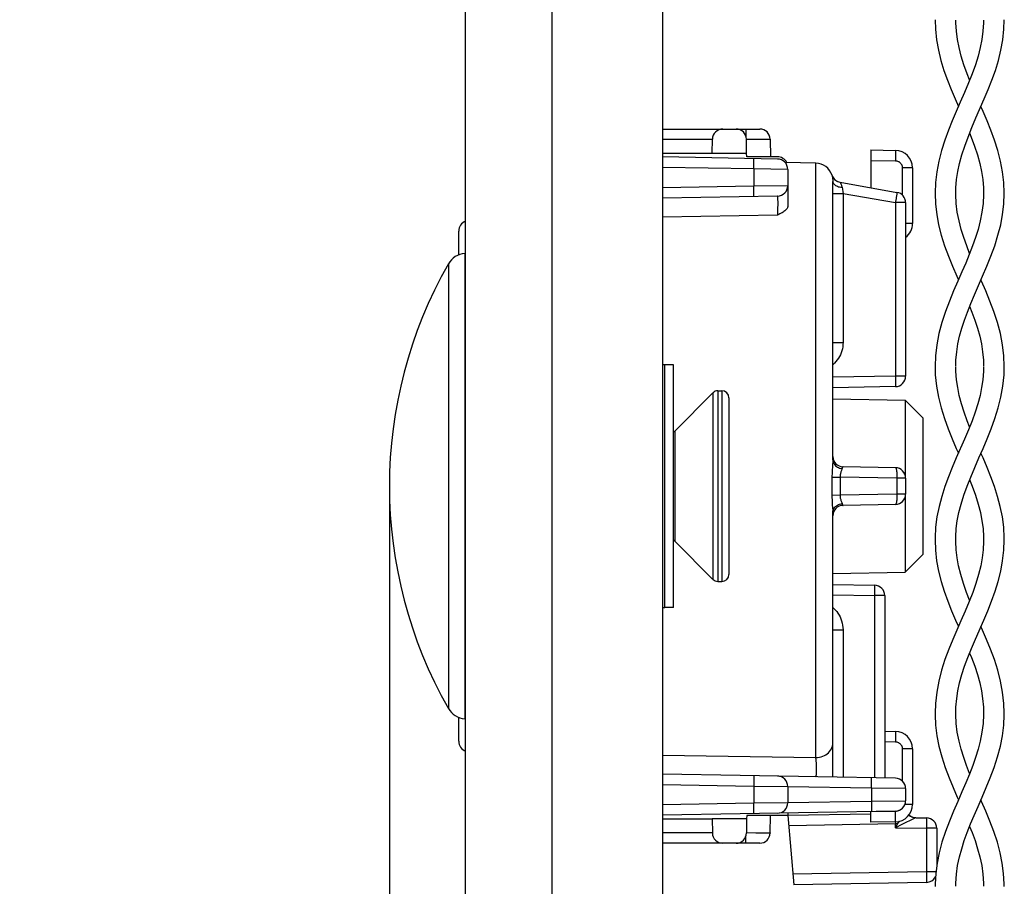
# Model space of a CAD drawing. Units: millimetres. Extents: x -155 to 83, y -214 to 108.
# Drawn here: x -155 to -126, y -161 to -136 of the extents above; entities that cross this region are included whole.
import ezdxf

# ---------------------------------------------------------------- set-up
doc = ezdxf.new("R2010")
doc.units = ezdxf.units.MM
doc.header["$LTSCALE"] = 16.335
doc.layers.get('0').update_dxf_attribs({"linetype": 'CONTINUOUS'})
for name, color, linetype in [('ASSI', 7, 'CONTINUOUS'), ('DRAFT', 7, 'CONTINUOUS'), ('PROTUSIONI', 7, 'CONTINUOUS'), ('RACCORDO', 7, 'CONTINUOUS'), ('SMUSSO', 7, 'CONTINUOUS')]:
    doc.layers.add(name, color=color, linetype=linetype)
doc.styles.get("Standard").update_dxf_attribs({"font": 'txt', "width": 0.8})
doc.dimstyles.new('DIMSTYLE_1', dxfattribs={"dimtxt": 3, "dimasz": 3, "dimexe": 1.5, "dimexo": 0.5, "dimgap": 0.75, "dimtad": 1, "dimtxsty": 'STANDARD', "dimblk": '_FILLED', "dimblk1": '_FILLED', "dimblk2": '_FILLED', "dimcen": 0.09, "dimazin": 2, "dimtfac": 1, "dimtofl": 0, "dimtmove": 0, "dimatfit": 3, "dimldrblk": '_FILLED', "dimfxl": 1, "dimtolj": 1, "dimarcsym": 0})

# ---------------------------------------------------------------- blocks, each defined once
blk = doc.blocks.new('_FILLED')
at = {"color": 0, "linetype": 'BYBLOCK'}
blk.add_solid([(0, 0), (-1, 0.3167), (-1, -0.3167)], dxfattribs=at)
blk = doc.blocks.new('*D4')
at = {"color": 7, "linetype": 'CONTINUOUS'}
for p, q in [((-143.94, -149.75), (-143.94, -213.75)), ((-137.74, -204.75), (-137.74, -213.75)), ((-143.94, -212.25), (-154.612, -212.25)), ((-154.612, -212.25), (-140.84, -212.25)), ((-133.74, -212.25), (-140.84, -212.25)), ((-137.74, -212.25), (-133.74, -212.25))]:
    blk.add_line(p, q, dxfattribs=at)
at = {"color": 7, "linetype": 'CONTINUOUS', "xscale": 3, "yscale": 3, "zscale": 3}
blk.add_blockref('_FILLED', (-143.94, -212.25), dxfattribs=at)
at = {"color": 7, "linetype": 'CONTINUOUS', "xscale": 3, "yscale": 3, "zscale": 3, "rotation": 180}
blk.add_blockref('_FILLED', (-137.74, -212.25), dxfattribs=at)

msp = doc.modelspace()

# ---------------------------------------------------------------- linework, layer by layer
at = {"color": 7, "linetype": 'CONTINUOUS'}
for p, q in [((-136.06, 93.7), (-136.06, -201.8)), ((-135.74, -145.75), (-135.99, -145.75)), ((-135.74, -152.75), (-135.74, -145.75)), ((-135.702, -147.662), (-134.599, -146.559)), ((-134.457, -146.5), (-134.34, -146.5)), ((-135.702, -150.838), (-134.599, -151.941)), ((-134.457, -152), (-134.34, -152)), ((-135.74, -152.75), (-135.99, -152.75))]:
    msp.add_line(p, q, dxfattribs=at)
at = {"color": 250, "linetype": 'CONTINUOUS'}
msp.add_line((-135.702, -147.662), (-135.702, -150.838), dxfattribs=at)
at = {"color": 7, "linetype": 'CONTINUOUS'}
for centre, start, end in [((-135.914, -147.45), 305.5774, 315), ((-135.914, -151.05), 45, 54.4226)]:
    msp.add_arc(centre, 0.3, start, end, dxfattribs=at)
at = {"layer": 'ASSI', "color": 7, "linetype": 'CONTINUOUS'}
for p, q in [((-141.74, -204.25), (-141.74, 95.25)), ((-139.24, -204.25), (-139.24, 95.25)), ((-141.764, -142.539), (-141.74, -142.537)), ((-141.764, -155.961), (-141.74, -155.963))]:
    msp.add_line(p, q, dxfattribs=at)
at = {"layer": 'ASSI', "color": 250, "linetype": 'CONTINUOUS'}
for p, q in [((-141.764, -142.539), (-141.764, -155.961)), ((-142.237, -142.84), (-142.237, -155.66))]:
    msp.add_line(p, q, dxfattribs=at)
at = {"layer": 'ASSI', "color": 7, "linetype": 'CONTINUOUS'}
for centre, radius, start, end in [((-141.716, -143.137), 0.6, 94.5, 150.2503), ((-131.022, -149.25), 12.918, 150.2503, 209.7497), ((-141.716, -155.363), 0.6, 209.7497, 265.5)]:
    msp.add_arc(centre, radius, start, end, dxfattribs=at)
at = {"layer": 'DRAFT', "color": 7, "linetype": 'CONTINUOUS'}
for p, q in [((-136.06, -139.65), (-134.626, -139.65)), ((-134.626, -139.65), (-133.628, -139.649)), ((-133.626, -139.75), (-133.628, -139.649)), ((-131.631, -139.934), (-132.513, -139.919)), ((-131.14, -146.733), (-129.049, -146.77)), ((-131.14, -151.767), (-129.049, -151.73)), ((-136.06, -158.85), (-134.626, -158.85)), ((-133.628, -158.851), (-134.626, -158.85)), ((-133.626, -158.75), (-133.628, -158.851)), ((-132.44, -158.75), (-133.626, -158.75))]:
    msp.add_line(p, q, dxfattribs=at)
at = {"layer": 'PROTUSIONI', "color": 7, "linetype": 'CONTINUOUS'}
for p, q in [((-127.589, -135.889), (-127.59, -135.807)), ((-126.79, -135.807), (-126.791, -135.889)), ((-127.59, -140.84), (-127.59, -140.804)), ((-126.79, -140.804), (-126.79, -140.84)), ((-127.59, -150.793), (-127.589, -150.711)), ((-127.59, -150.847), (-127.59, -150.804)), ((-126.791, -150.711), (-126.79, -150.793)), ((-126.79, -150.804), (-126.79, -150.847)), ((-127.59, -155.839), (-127.59, -155.803)), ((-126.79, -155.803), (-126.79, -155.839))]:
    msp.add_line(p, q, dxfattribs=at)
for points in [[(-128.19, -135.799), (-128.18, -136.068), (-128.147, -136.375), (-128.092, -136.677), (-128.02, -136.97), (-127.933, -137.258), (-127.833, -137.54), (-127.725, -137.813), (-127.612, -138.08), (-127.516, -138.3)], [(-126.768, -138.08), (-126.655, -137.813), (-126.547, -137.54), (-126.447, -137.258), (-126.36, -136.97), (-126.288, -136.677), (-126.233, -136.375), (-126.2, -136.068), (-126.19, -135.799)], [(-126.791, -135.889), (-126.806, -136.132), (-126.836, -136.364), (-126.883, -136.6), (-126.946, -136.845), (-127.025, -137.096), (-127.118, -137.354), (-127.224, -137.622), (-127.34, -137.897), (-127.46, -138.171), (-127.578, -138.441), (-127.693, -138.71), (-127.805, -138.987), (-127.91, -139.276), (-128.004, -139.573), (-128.081, -139.874), (-128.141, -140.184), (-128.177, -140.496), (-128.19, -140.8)], [(-127.19, -137.536), (-127.262, -137.354), (-127.355, -137.096), (-127.434, -136.845), (-127.497, -136.6), (-127.544, -136.364), (-127.574, -136.132), (-127.589, -135.889)], [(-127.59, -140.79), (-127.586, -140.646), (-127.567, -140.404), (-127.533, -140.175), (-127.483, -139.941), (-127.416, -139.694), (-127.333, -139.441), (-127.237, -139.181), (-127.127, -138.909), (-127.008, -138.628), (-126.768, -138.08)], [(-126.191, -140.8), (-126.203, -140.496), (-126.239, -140.184), (-126.299, -139.874), (-126.376, -139.573), (-126.47, -139.276), (-126.575, -138.987), (-126.687, -138.71), (-126.802, -138.441), (-126.864, -138.3)], [(-127.19, -139.064), (-127.143, -139.181), (-127.047, -139.441), (-126.964, -139.694), (-126.897, -139.941), (-126.847, -140.175), (-126.813, -140.404), (-126.794, -140.646), (-126.79, -140.79)], [(-128.19, -140.802), (-128.177, -141.115), (-128.142, -141.411), (-128.085, -141.71), (-128.008, -142.014), (-127.912, -142.32), (-127.803, -142.619), (-127.685, -142.909), (-127.563, -143.193), (-127.516, -143.3)], [(-126.79, -140.84), (-126.803, -141.095), (-126.834, -141.351), (-126.883, -141.602), (-126.946, -141.844), (-127.02, -142.081), (-127.106, -142.322), (-127.202, -142.568), (-127.305, -142.816), (-127.417, -143.074), (-127.535, -143.343), (-127.656, -143.622), (-127.776, -143.912), (-127.89, -144.216), (-127.992, -144.531), (-128.076, -144.849), (-128.139, -145.172), (-128.178, -145.496), (-128.19, -145.8)], [(-127.59, -145.789), (-127.585, -145.617), (-127.564, -145.374), (-127.528, -145.148), (-127.479, -144.922), (-127.416, -144.694), (-127.342, -144.467), (-127.256, -144.231), (-127.159, -143.985), (-127.052, -143.731), (-126.937, -143.467), (-126.817, -143.193), (-126.695, -142.909), (-126.577, -142.619), (-126.468, -142.32), (-126.373, -142.014), (-126.295, -141.71), (-126.238, -141.411), (-126.203, -141.115), (-126.191, -140.802)], [(-127.19, -142.537), (-127.274, -142.322), (-127.36, -142.081), (-127.434, -141.844), (-127.497, -141.602), (-127.546, -141.351), (-127.577, -141.095), (-127.59, -140.84)], [(-126.19, -145.8), (-126.202, -145.496), (-126.241, -145.172), (-126.304, -144.849), (-126.388, -144.531), (-126.49, -144.216), (-126.604, -143.912), (-126.724, -143.622), (-126.845, -143.343), (-126.864, -143.3)], [(-127.19, -144.064), (-127.124, -144.231), (-127.038, -144.467), (-126.964, -144.694), (-126.901, -144.922), (-126.852, -145.148), (-126.816, -145.374), (-126.795, -145.617), (-126.79, -145.789)], [(-128.19, -145.796), (-128.182, -146.043), (-128.149, -146.365), (-128.091, -146.684), (-128.013, -146.995), (-127.918, -147.303), (-127.809, -147.602), (-127.694, -147.887), (-127.576, -148.163), (-127.516, -148.3)], [(-127.589, -150.711), (-127.575, -150.476), (-127.546, -150.248), (-127.5, -150.013), (-127.437, -149.767), (-127.358, -149.514), (-127.265, -149.255), (-127.16, -148.988), (-127.044, -148.714), (-126.924, -148.437), (-126.804, -148.163), (-126.686, -147.887), (-126.571, -147.602), (-126.462, -147.303), (-126.367, -146.995), (-126.289, -146.684), (-126.231, -146.365), (-126.198, -146.043), (-126.19, -145.796)], [(-127.19, -147.536), (-127.258, -147.363), (-127.349, -147.115), (-127.425, -146.874), (-127.489, -146.637), (-127.536, -146.408), (-127.569, -146.181), (-127.587, -145.937), (-127.59, -145.81)], [(-126.79, -145.81), (-126.793, -145.937), (-126.811, -146.181), (-126.844, -146.408), (-126.891, -146.637), (-126.955, -146.874), (-127.031, -147.115), (-127.122, -147.363), (-127.225, -147.625), (-127.34, -147.896)], [(-127.34, -147.896), (-127.577, -148.438), (-127.693, -148.71), (-127.804, -148.985), (-127.907, -149.265), (-127.997, -149.548), (-128.073, -149.838), (-128.133, -150.136), (-128.173, -150.439), (-128.189, -150.738), (-128.19, -150.796)], [(-126.19, -150.796), (-126.191, -150.738), (-126.207, -150.439), (-126.247, -150.136), (-126.307, -149.838), (-126.383, -149.548), (-126.473, -149.265), (-126.576, -148.985), (-126.687, -148.71), (-126.803, -148.438), (-126.864, -148.3)], [(-127.19, -149.064), (-127.115, -149.255), (-127.022, -149.514), (-126.943, -149.767), (-126.88, -150.013), (-126.834, -150.248), (-126.805, -150.476), (-126.791, -150.711)], [(-128.19, -150.8), (-128.178, -151.101), (-128.143, -151.405), (-128.086, -151.705), (-128.013, -151.997), (-127.924, -152.284), (-127.822, -152.567), (-127.712, -152.845), (-127.596, -153.119), (-127.516, -153.3)], [(-126.79, -150.847), (-126.802, -151.085), (-126.829, -151.316), (-126.872, -151.553), (-126.933, -151.8), (-127.011, -152.055), (-127.103, -152.315), (-127.208, -152.583), (-127.323, -152.857), (-127.443, -153.132), (-127.562, -153.403), (-127.679, -153.675), (-127.793, -153.957), (-127.903, -154.254), (-128.001, -154.562), (-128.082, -154.874), (-128.142, -155.194), (-128.179, -155.517), (-128.19, -155.8)], [(-127.19, -152.536), (-127.277, -152.315), (-127.369, -152.055), (-127.447, -151.8), (-127.508, -151.553), (-127.551, -151.316), (-127.578, -151.085), (-127.59, -150.847)], [(-127.023, -153.664), (-126.784, -153.119), (-126.668, -152.845), (-126.558, -152.567), (-126.456, -152.284), (-126.367, -151.997), (-126.294, -151.705), (-126.238, -151.405), (-126.202, -151.101), (-126.19, -150.8)], [(-126.19, -155.8), (-126.201, -155.517), (-126.238, -155.194), (-126.298, -154.874), (-126.379, -154.562), (-126.477, -154.254), (-126.587, -153.957), (-126.701, -153.675), (-126.818, -153.403), (-126.864, -153.3)], [(-127.59, -155.789), (-127.585, -155.622), (-127.564, -155.379), (-127.529, -155.153), (-127.479, -154.924), (-127.414, -154.687), (-127.335, -154.447), (-127.243, -154.198), (-127.138, -153.936), (-127.023, -153.664)], [(-127.19, -154.065), (-127.137, -154.198), (-127.045, -154.447), (-126.966, -154.687), (-126.901, -154.924), (-126.851, -155.153), (-126.816, -155.379), (-126.795, -155.622), (-126.79, -155.789)], [(-128.19, -155.802), (-128.189, -155.848), (-128.173, -156.149), (-128.135, -156.451), (-128.076, -156.753), (-127.995, -157.059), (-127.896, -157.365), (-127.786, -157.662), (-127.669, -157.948), (-127.549, -158.225), (-127.516, -158.3)], [(-126.79, -155.839), (-126.803, -156.095), (-126.834, -156.352), (-126.883, -156.603), (-126.945, -156.842), (-127.018, -157.075), (-127.103, -157.313), (-127.199, -157.559), (-127.303, -157.811), (-127.416, -158.072), (-127.536, -158.344), (-127.658, -158.625), (-127.776, -158.914), (-127.889, -159.213), (-127.989, -159.519), (-128.07, -159.824), (-128.131, -160.124), (-128.171, -160.422), (-128.189, -160.718), (-128.19, -160.795)], [(-127.59, -160.792), (-127.589, -160.7), (-127.572, -160.446), (-127.537, -160.194), (-127.485, -159.947), (-127.42, -159.709), (-127.345, -159.475), (-127.259, -159.238), (-127.163, -158.995), (-127.059, -158.748), (-126.948, -158.492), (-126.831, -158.225), (-126.711, -157.948), (-126.594, -157.662), (-126.484, -157.365), (-126.385, -157.059), (-126.304, -156.753), (-126.245, -156.451), (-126.207, -156.149), (-126.191, -155.848), (-126.19, -155.802)], [(-127.19, -157.537), (-127.277, -157.313), (-127.362, -157.075), (-127.435, -156.842), (-127.497, -156.603), (-127.546, -156.352), (-127.577, -156.095), (-127.59, -155.839)], [(-126.19, -160.795), (-126.191, -160.718), (-126.209, -160.422), (-126.249, -160.124), (-126.31, -159.824), (-126.391, -159.519), (-126.491, -159.213), (-126.604, -158.914), (-126.722, -158.625), (-126.844, -158.344), (-126.864, -158.3)], [(-127.19, -159.064), (-127.121, -159.238), (-127.035, -159.475), (-126.96, -159.709), (-126.895, -159.947), (-126.843, -160.194), (-126.808, -160.446), (-126.791, -160.7), (-126.79, -160.792)]]:
    msp.add_lwpolyline(points, dxfattribs=at)
at = {"layer": 'RACCORDO', "color": 7, "linetype": 'CONTINUOUS'}
for p, q in [((-136.06, -138.95), (-133.249, -138.95)), ((-134.626, -139.65), (-134.617, -139.245)), ((-133.628, -139.649), (-133.633, -139.245)), ((-132.949, -139.245), (-132.94, -139.75)), ((-132.735, -139.815), (-136.06, -139.757)), ((-132.74, -139.75), (-133.626, -139.75)), ((-130.04, -139.554), (-129.331, -139.566)), ((-130.04, -139.554), (-130.04, -140.644)), ((-132.44, -140.115), (-132.44, -141.174)), ((-128.84, -140.066), (-128.84, -141.675)), ((-131.14, -148.496), (-131.14, -140.466)), ((-130.931, -140.487), (-129.288, -140.777)), ((-132.735, -140.885), (-136.06, -140.943)), ((-129.04, -141.072), (-129.04, -146.08)), ((-141.94, -142.581), (-141.94, -141.892)), ((-129.335, -146.38), (-131.14, -146.412)), ((-134.14, -146.7), (-134.14, -151.8)), ((-129.335, -148.72), (-130.845, -148.694)), ((-129.04, -149.02), (-129.04, -149.48)), ((-129.335, -149.78), (-130.845, -149.806)), ((-131.14, -157.643), (-131.14, -150.004)), ((-131.14, -152.088), (-129.935, -152.109)), ((-129.64, -152.409), (-129.64, -157.669)), ((-141.94, -156.608), (-141.94, -155.919)), ((-129.64, -156.319), (-129.331, -156.325)), ((-128.84, -156.825), (-128.84, -158.434)), ((-129.335, -157.674), (-136.06, -157.557)), ((-132.44, -157.915), (-132.44, -158.385)), ((-129.04, -157.974), (-129.04, -158.326)), ((-129.335, -158.626), (-136.06, -158.743)), ((-134.626, -158.85), (-134.617, -159.255)), ((-133.628, -158.851), (-133.633, -159.255)), ((-132.949, -159.255), (-132.94, -158.75)), ((-132.44, -158.68), (-132.44, -158.75)), ((-130.04, -158.708), (-132.44, -158.75)), ((-132.44, -158.75), (-132.265, -160.747)), ((-130.04, -158.946), (-130.04, -158.646)), ((-128.745, -158.814), (-128.435, -158.82)), ((-129.331, -158.934), (-130.04, -158.946)), ((-128.14, -159.12), (-128.14, -160.192)), ((-133.249, -159.55), (-136.06, -159.55)), ((-128.435, -160.68), (-132.265, -160.747))]:
    msp.add_line(p, q, dxfattribs=at)
at = {"layer": 'RACCORDO', "color": 250, "linetype": 'CONTINUOUS'}
for p, q in [((-133.649, -138.95), (-133.649, -139.153)), ((-136.06, -139.245), (-134.617, -139.245)), ((-133.633, -139.245), (-133.325, -139.243)), ((-133.325, -139.243), (-133.114, -139.243)), ((-133.114, -139.243), (-133.032, -139.243)), ((-129.33, -139.789), (-129.331, -139.866)), ((-129.329, -139.716), (-129.33, -139.789)), ((-129.329, -139.654), (-129.329, -139.716)), ((-133.423, -140.103), (-136.06, -140.057)), ((-133.423, -140.103), (-133.422, -140.04)), ((-132.44, -140.115), (-133.423, -140.103)), ((-133.423, -140.103), (-133.423, -140.597)), ((-133.422, -140.04), (-133.421, -139.953)), ((-133.421, -139.953), (-133.42, -139.902)), ((-133.42, -139.902), (-133.42, -139.86)), ((-131.631, -157.082), (-131.631, -139.934)), ((-130.04, -139.854), (-129.331, -139.866)), ((-128.84, -140.066), (-129.135, -140.066)), ((-129.135, -140.066), (-129.135, -140.854)), ((-131.163, -140.282), (-131.164, -140.284)), ((-133.423, -140.597), (-136.06, -140.643)), ((-132.44, -140.585), (-133.423, -140.597)), ((-133.421, -140.69), (-133.423, -140.597)), ((-131.141, -140.437), (-131.14, -140.466)), ((-133.421, -140.747), (-133.421, -140.69)), ((-131.14, -140.806), (-130.845, -140.806)), ((-130.853, -140.761), (-130.845, -140.806)), ((-130.845, -140.806), (-129.335, -141.072)), ((-130.845, -140.806), (-130.845, -145.108)), ((-129.295, -140.833), (-129.301, -140.875)), ((-129.04, -141.072), (-129.335, -141.072)), ((-129.335, -141.072), (-129.335, -146.08)), ((-132.735, -141.436), (-136.06, -141.491)), ((-128.84, -141.675), (-129.04, -141.675)), ((-131.14, -145.108), (-130.845, -145.108)), ((-135.99, -152.75), (-135.99, -145.75)), ((-129.335, -146.08), (-131.14, -146.112)), ((-129.04, -146.08), (-129.335, -146.08)), ((-129.335, -146.08), (-129.333, -146.173)), ((-129.333, -146.173), (-129.333, -146.23)), ((-129.333, -146.23), (-129.333, -146.281)), ((-134.599, -146.559), (-134.599, -151.941)), ((-134.457, -146.5), (-134.457, -152)), ((-134.34, -146.5), (-134.34, -152)), ((-131.145, -148.603), (-131.154, -148.722)), ((-130.873, -148.744), (-130.879, -148.76)), ((-131.164, -148.994), (-131.089, -148.993)), ((-131.089, -148.993), (-130.931, -148.991)), ((-129.288, -149.02), (-130.931, -148.991)), ((-130.931, -148.991), (-130.93, -149.167)), ((-130.93, -149.167), (-130.93, -149.34)), ((-129.04, -149.02), (-129.288, -149.02)), ((-129.288, -149.02), (-129.288, -149.48)), ((-130.93, -149.34), (-130.931, -149.509)), ((-129.288, -149.48), (-130.931, -149.509)), ((-129.04, -149.48), (-129.288, -149.48)), ((-131.164, -149.506), (-130.931, -149.509)), ((-129.933, -152.259), (-129.934, -152.347)), ((-129.933, -152.167), (-129.933, -152.209)), ((-129.933, -152.209), (-129.933, -152.259)), ((-131.14, -152.388), (-129.935, -152.409)), ((-129.934, -152.347), (-129.935, -152.409)), ((-129.64, -152.409), (-129.935, -152.409)), ((-129.935, -152.409), (-129.935, -157.664)), ((-131.14, -153.392), (-130.845, -153.392)), ((-130.845, -153.392), (-130.845, -157.648)), ((-129.33, -156.547), (-129.331, -156.625)), ((-129.329, -156.475), (-129.33, -156.547)), ((-129.329, -156.413), (-129.329, -156.475)), ((-129.64, -156.619), (-129.331, -156.625)), ((-128.84, -156.825), (-129.135, -156.825)), ((-129.135, -156.825), (-129.135, -157.755)), ((-136.06, -157.009), (-131.631, -157.082)), ((-133.42, -157.702), (-133.421, -157.753)), ((-133.42, -157.66), (-133.42, -157.702)), ((-130.02, -157.761), (-130.02, -157.719)), ((-136.06, -157.857), (-133.423, -157.903)), ((-133.422, -157.84), (-133.423, -157.903)), ((-133.423, -157.903), (-132.44, -157.915)), ((-133.423, -157.903), (-133.423, -158.397)), ((-133.421, -157.753), (-133.422, -157.84)), ((-130.023, -157.962), (-132.44, -157.92)), ((-130.023, -157.962), (-130.022, -157.9)), ((-129.04, -157.974), (-130.023, -157.962)), ((-130.023, -157.962), (-130.023, -158.338)), ((-130.022, -157.9), (-130.021, -157.812)), ((-130.021, -157.812), (-130.02, -157.761)), ((-133.423, -158.397), (-136.06, -158.443)), ((-132.44, -158.385), (-133.423, -158.397)), ((-133.421, -158.49), (-133.423, -158.397)), ((-133.421, -158.547), (-133.421, -158.49)), ((-132.44, -158.38), (-130.023, -158.338)), ((-130.023, -158.338), (-129.04, -158.326)), ((-130.023, -158.338), (-130.021, -158.431)), ((-130.021, -158.431), (-130.021, -158.488)), ((-130.021, -158.488), (-130.02, -158.539)), ((-128.84, -158.434), (-129.061, -158.434)), ((-129.331, -158.634), (-130.04, -158.646)), ((-129.33, -158.711), (-129.331, -158.634)), ((-129.329, -158.784), (-129.33, -158.711)), ((-129.233, -158.606), (-129.238, -158.609)), ((-128.791, -158.838), (-129.149, -159.014)), ((-128.745, -158.814), (-128.745, -158.815)), ((-129.335, -158.996), (-132.414, -159.049)), ((-129.336, -158.934), (-129.335, -158.996)), ((-129.272, -158.98), (-129.335, -159.104)), ((-129.324, -158.995), (-129.335, -158.996)), ((-129.335, -159.104), (-129.335, -158.996)), ((-129.149, -159.014), (-129.335, -159.104)), ((-129.335, -159.104), (-128.435, -159.12)), ((-129.272, -158.98), (-129.282, -158.985)), ((-128.434, -159.058), (-128.435, -159.12)), ((-128.14, -159.12), (-128.435, -159.12)), ((-128.435, -159.12), (-128.435, -160.38)), ((-128.433, -158.97), (-128.434, -159.058)), ((-128.433, -158.877), (-128.433, -158.919)), ((-128.433, -158.919), (-128.433, -158.97)), ((-134.617, -159.255), (-136.06, -159.255)), ((-133.649, -159.55), (-133.649, -159.347)), ((-133.36, -159.257), (-133.633, -159.255)), ((-133.122, -159.257), (-133.36, -159.257)), ((-133.028, -159.257), (-133.122, -159.257)), ((-132.984, -159.257), (-133.028, -159.257)), ((-128.435, -160.38), (-132.292, -160.447)), ((-128.165, -160.38), (-128.435, -160.38)), ((-128.435, -160.38), (-128.433, -160.473)), ((-128.433, -160.473), (-128.433, -160.53)), ((-128.433, -160.53), (-128.433, -160.581))]:
    msp.add_line(p, q, dxfattribs=at)
for points in [[(-133.032, -139.243), (-132.994, -139.243), (-132.979, -139.243), (-132.967, -139.244), (-132.957, -139.244), (-132.951, -139.244), (-132.949, -139.245)], [(-133.42, -139.86), (-133.421, -139.843), (-133.421, -139.829), (-133.421, -139.817), (-133.422, -139.809), (-133.422, -139.804), (-133.423, -139.803)], [(-129.331, -139.566), (-129.331, -139.569), (-129.33, -139.576), (-129.33, -139.589), (-129.329, -139.606), (-129.329, -139.628), (-129.329, -139.654)], [(-129.331, -139.866), (-129.311, -139.868), (-129.292, -139.871), (-129.273, -139.876), (-129.255, -139.883), (-129.238, -139.891), (-129.222, -139.901), (-129.208, -139.912), (-129.195, -139.924), (-129.183, -139.936), (-129.173, -139.948), (-129.165, -139.961), (-129.157, -139.974), (-129.151, -139.987), (-129.146, -140.001), (-129.141, -140.016), (-129.138, -140.032), (-129.136, -140.048), (-129.135, -140.066)], [(-131.164, -140.284), (-131.151, -140.317), (-131.134, -140.349), (-131.113, -140.379), (-131.089, -140.405), (-131.062, -140.429), (-131.032, -140.449), (-131, -140.466), (-130.966, -140.478), (-130.931, -140.487)], [(-131.164, -140.284), (-131.164, -140.285), (-131.163, -140.289), (-131.162, -140.296), (-131.16, -140.305), (-131.157, -140.316), (-131.154, -140.33), (-131.151, -140.346), (-131.148, -140.364), (-131.145, -140.386), (-131.143, -140.41), (-131.141, -140.437)], [(-131.14, -140.466), (-131.138, -140.486), (-131.131, -140.506), (-131.12, -140.525), (-131.105, -140.544)], [(-131.105, -140.544), (-131.086, -140.561), (-131.064, -140.577), (-131.038, -140.591), (-131.009, -140.603), (-130.978, -140.614), (-130.944, -140.622), (-130.909, -140.628), (-130.873, -140.631)], [(-130.931, -140.487), (-130.931, -140.488), (-130.93, -140.491), (-130.927, -140.495), (-130.923, -140.502), (-130.918, -140.511), (-130.912, -140.522), (-130.905, -140.535), (-130.898, -140.55), (-130.891, -140.567), (-130.885, -140.586), (-130.879, -140.607), (-130.873, -140.631)], [(-130.873, -140.631), (-130.865, -140.684), (-130.853, -140.761)], [(-133.423, -140.897), (-133.422, -140.896), (-133.422, -140.891), (-133.421, -140.883), (-133.421, -140.871), (-133.421, -140.857), (-133.42, -140.84), (-133.42, -140.82), (-133.42, -140.798), (-133.421, -140.747)], [(-132.722, -141.16), (-132.722, -141.137), (-132.722, -141.115), (-132.722, -141.092), (-132.722, -141.071), (-132.722, -141.05), (-132.722, -141.03), (-132.723, -141.011), (-132.723, -140.992), (-132.724, -140.975), (-132.725, -140.959), (-132.725, -140.945), (-132.726, -140.932), (-132.727, -140.92), (-132.728, -140.91), (-132.729, -140.901), (-132.731, -140.894), (-132.732, -140.889), (-132.733, -140.886), (-132.735, -140.885)], [(-129.314, -140.952), (-129.329, -141.041), (-129.335, -141.072)], [(-129.301, -140.875), (-129.309, -140.925), (-129.314, -140.952)], [(-129.288, -140.777), (-129.288, -140.778), (-129.288, -140.783), (-129.289, -140.791), (-129.29, -140.802), (-129.292, -140.816), (-129.295, -140.833)], [(-132.735, -141.436), (-132.733, -141.423), (-132.732, -141.408), (-132.731, -141.392), (-132.73, -141.375), (-132.729, -141.356), (-132.728, -141.337), (-132.727, -141.317), (-132.726, -141.296), (-132.725, -141.274), (-132.723, -141.229)], [(-132.723, -141.229), (-132.723, -141.206), (-132.722, -141.16)], [(-130.845, -145.108), (-130.848, -145.169), (-130.854, -145.23), (-130.865, -145.289), (-130.88, -145.347), (-130.899, -145.404), (-130.922, -145.459), (-130.949, -145.512), (-130.98, -145.564), (-131.014, -145.612), (-131.051, -145.658), (-131.091, -145.7), (-131.134, -145.74), (-131.14, -145.745)], [(-129.333, -146.281), (-129.333, -146.323), (-129.333, -146.34), (-129.333, -146.354), (-129.333, -146.365), (-129.334, -146.374), (-129.334, -146.378), (-129.335, -146.38)], [(-131.14, -148.496), (-131.141, -148.53), (-131.142, -148.566), (-131.145, -148.603)], [(-131.14, -148.496), (-131.138, -148.526), (-131.131, -148.556), (-131.12, -148.585), (-131.105, -148.612), (-131.086, -148.638), (-131.064, -148.662), (-131.038, -148.684), (-131.009, -148.702), (-130.978, -148.718), (-130.944, -148.73), (-130.909, -148.739), (-130.873, -148.744)], [(-131.154, -148.722), (-131.157, -148.765), (-131.16, -148.81), (-131.162, -148.855), (-131.163, -148.901), (-131.164, -148.947), (-131.164, -149.548)], [(-130.879, -148.76), (-130.891, -148.796), (-130.897, -148.815), (-130.905, -148.834), (-130.911, -148.855), (-130.917, -148.876), (-130.923, -148.899), (-130.927, -148.921), (-130.929, -148.944), (-130.931, -148.968), (-130.931, -148.991)], [(-130.845, -148.694), (-130.849, -148.694), (-130.852, -148.696), (-130.855, -148.699), (-130.858, -148.703), (-130.861, -148.708), (-130.864, -148.715), (-130.867, -148.723), (-130.87, -148.733), (-130.873, -148.744)], [(-129.335, -148.72), (-129.329, -148.722), (-129.324, -148.727), (-129.319, -148.735), (-129.314, -148.746), (-129.309, -148.76), (-129.305, -148.778), (-129.301, -148.797), (-129.298, -148.819), (-129.295, -148.844), (-129.292, -148.87), (-129.29, -148.898), (-129.289, -148.927), (-129.288, -148.958), (-129.288, -148.989), (-129.288, -149.02)], [(-129.288, -149.48), (-129.288, -149.511), (-129.288, -149.542), (-129.289, -149.573), (-129.29, -149.602), (-129.292, -149.63), (-129.295, -149.656), (-129.298, -149.681), (-129.301, -149.703), (-129.305, -149.722), (-129.309, -149.74), (-129.314, -149.754), (-129.319, -149.765), (-129.324, -149.773), (-129.329, -149.778), (-129.335, -149.78)], [(-131.164, -149.548), (-131.164, -149.59), (-131.162, -149.633), (-131.16, -149.677), (-131.158, -149.722), (-131.155, -149.767)], [(-131.155, -149.767), (-131.145, -149.897), (-131.142, -149.935), (-131.141, -149.971), (-131.14, -150.004)], [(-131.14, -150.004), (-131.138, -149.974), (-131.131, -149.944), (-131.12, -149.915), (-131.105, -149.888), (-131.086, -149.862), (-131.064, -149.838), (-131.038, -149.816), (-131.009, -149.798), (-130.978, -149.782), (-130.944, -149.77), (-130.909, -149.761), (-130.873, -149.756)], [(-130.931, -149.509), (-130.931, -149.53), (-130.93, -149.551), (-130.928, -149.573), (-130.924, -149.595), (-130.919, -149.617), (-130.913, -149.64), (-130.906, -149.662), (-130.898, -149.684), (-130.891, -149.704), (-130.884, -149.723), (-130.873, -149.756)], [(-130.873, -149.756), (-130.871, -149.764), (-130.869, -149.771), (-130.867, -149.777), (-130.865, -149.783), (-130.863, -149.788), (-130.861, -149.792), (-130.859, -149.796), (-130.856, -149.8), (-130.854, -149.803), (-130.851, -149.805), (-130.848, -149.806), (-130.845, -149.806)], [(-129.935, -152.109), (-129.934, -152.111), (-129.934, -152.116), (-129.933, -152.124), (-129.933, -152.135), (-129.933, -152.15), (-129.933, -152.167)], [(-131.14, -152.756), (-131.109, -152.783), (-131.067, -152.825), (-131.029, -152.87), (-130.993, -152.917), (-130.96, -152.968), (-130.932, -153.022), (-130.906, -153.079), (-130.885, -153.139), (-130.868, -153.2), (-130.856, -153.263), (-130.848, -153.327), (-130.845, -153.392)], [(-129.331, -156.325), (-129.331, -156.327), (-129.33, -156.335), (-129.33, -156.348), (-129.329, -156.365), (-129.329, -156.387), (-129.329, -156.413)], [(-131.631, -157.082), (-131.58, -157.079), (-131.529, -157.071), (-131.479, -157.059), (-131.431, -157.043), (-131.385, -157.023), (-131.342, -156.999), (-131.302, -156.971), (-131.266, -156.94), (-131.233, -156.906), (-131.206, -156.87), (-131.182, -156.831), (-131.164, -156.79), (-131.151, -156.748), (-131.143, -156.705), (-131.14, -156.662)], [(-129.331, -156.625), (-129.311, -156.626), (-129.292, -156.63), (-129.273, -156.635), (-129.255, -156.641), (-129.238, -156.65), (-129.222, -156.66), (-129.208, -156.67), (-129.195, -156.682), (-129.183, -156.694), (-129.173, -156.707), (-129.165, -156.719), (-129.157, -156.732), (-129.151, -156.746), (-129.146, -156.76), (-129.141, -156.775), (-129.138, -156.79), (-129.136, -156.807), (-129.135, -156.825)], [(-131.631, -157.634), (-131.629, -157.633), (-131.627, -157.63), (-131.625, -157.626), (-131.623, -157.62), (-131.621, -157.611), (-131.619, -157.602), (-131.617, -157.59), (-131.616, -157.578), (-131.614, -157.563), (-131.613, -157.548), (-131.612, -157.531), (-131.611, -157.513), (-131.61, -157.494), (-131.61, -157.474), (-131.609, -157.453), (-131.609, -157.431), (-131.609, -157.409), (-131.609, -157.386), (-131.61, -157.363), (-131.61, -157.34), (-131.611, -157.316), (-131.612, -157.293), (-131.613, -157.27), (-131.614, -157.248), (-131.616, -157.226), (-131.617, -157.205), (-131.619, -157.184), (-131.621, -157.164), (-131.623, -157.145), (-131.625, -157.127), (-131.627, -157.111), (-131.629, -157.095), (-131.631, -157.082)], [(-133.423, -157.603), (-133.422, -157.604), (-133.422, -157.609), (-133.421, -157.617), (-133.421, -157.629), (-133.421, -157.643), (-133.42, -157.66)], [(-130.02, -157.719), (-130.021, -157.702), (-130.021, -157.688), (-130.021, -157.677), (-130.022, -157.669), (-130.022, -157.664), (-130.023, -157.662)], [(-133.423, -158.697), (-133.422, -158.696), (-133.422, -158.691), (-133.421, -158.683), (-133.421, -158.671), (-133.421, -158.657), (-133.42, -158.64), (-133.42, -158.62), (-133.42, -158.598), (-133.421, -158.547)], [(-130.02, -158.539), (-130.02, -158.581), (-130.021, -158.598), (-130.021, -158.612), (-130.021, -158.623), (-130.022, -158.631), (-130.022, -158.636), (-130.023, -158.638)], [(-129.238, -158.609), (-129.252, -158.616), (-129.266, -158.622), (-129.28, -158.626), (-129.296, -158.63), (-129.313, -158.632), (-129.331, -158.634)], [(-129.331, -158.934), (-129.331, -158.931), (-129.33, -158.924), (-129.33, -158.911), (-129.329, -158.894), (-129.329, -158.872), (-129.329, -158.846), (-129.329, -158.784)], [(-128.942, -158.736), (-128.919, -158.755), (-128.893, -158.773), (-128.866, -158.787), (-128.837, -158.799), (-128.807, -158.807), (-128.776, -158.812), (-128.745, -158.815)], [(-128.749, -158.817), (-128.779, -158.832), (-128.791, -158.838)], [(-128.745, -158.815), (-128.746, -158.815), (-128.749, -158.817)], [(-128.435, -158.82), (-128.434, -158.822), (-128.434, -158.826), (-128.433, -158.835), (-128.433, -158.846), (-128.433, -158.86), (-128.433, -158.877)], [(-129.282, -158.985), (-129.293, -158.988), (-129.303, -158.991), (-129.314, -158.994), (-129.324, -158.995)], [(-132.949, -159.255), (-132.951, -159.256), (-132.958, -159.256), (-132.969, -159.256), (-132.984, -159.257)], [(-128.433, -160.581), (-128.433, -160.623), (-128.433, -160.64), (-128.433, -160.654), (-128.433, -160.665), (-128.434, -160.674), (-128.434, -160.678), (-128.435, -160.68)]]:
    msp.add_lwpolyline(points, dxfattribs=at)
at = {"layer": 'RACCORDO', "color": 7, "linetype": 'CONTINUOUS'}
for points in [[(-132.44, -141.174), (-132.441, -141.19), (-132.445, -141.207), (-132.452, -141.224), (-132.462, -141.241), (-132.474, -141.259), (-132.489, -141.276), (-132.507, -141.294), (-132.528, -141.312), (-132.551, -141.33), (-132.577, -141.347), (-132.605, -141.365), (-132.635, -141.382), (-132.666, -141.4), (-132.7, -141.418), (-132.735, -141.436)], [(-129.222, -158.919), (-129.243, -158.946), (-129.272, -158.98)]]:
    msp.add_lwpolyline(points, dxfattribs=at)
for centre, radius, start, end in [((-133.249, -139.25), 0.3, 1, 90), ((-132.74, -140.05), 0.3, 25.8682, 90), ((-132.74, -140.115), 0.3, 0, 89), ((-129.34, -140.066), 0.5, 0, 89), ((-131.64, -140.434), 0.5, 17.6237, 89), ((-130.878, -140.192), 0.3, 197.6237, 259.9586), ((-132.74, -140.585), 0.3, 271, 360), ((-129.34, -141.072), 0.3, 0, 80), ((-141.64, -141.892), 0.3, 109.5138, 180), ((-129.34, -141.675), 0.5, 306.8791, 360), ((-135.99, -146), 0.25, 90, 106.3165), ((-129.34, -146.08), 0.3, 271, 360), ((-134.457, -146.7), 0.2, 90, 135), ((-134.34, -146.7), 0.2, 0, 90), ((-130.84, -148.394), 0.3, 180, 269), ((-129.34, -149.02), 0.3, 0, 89), ((-129.34, -149.48), 0.3, 271, 360), ((-130.84, -150.106), 0.3, 91, 180), ((-134.457, -151.8), 0.2, 225, 270), ((-134.34, -151.8), 0.2, 270, 360), ((-129.94, -152.409), 0.3, 0, 89), ((-135.99, -152.5), 0.25, 253.6835, 270), ((-129.34, -156.825), 0.5, 0, 89), ((-141.64, -156.608), 0.3, 180, 250.4862), ((-132.74, -157.915), 0.3, 0, 89), ((-129.34, -157.974), 0.3, 0, 89), ((-132.74, -158.385), 0.3, 271, 360), ((-129.34, -158.326), 0.3, 271, 360), ((-129.34, -158.434), 0.5, 271, 360), ((-128.74, -158.515), 0.3, 227.643, 269), ((-128.44, -159.12), 0.3, 0, 89), ((-133.249, -159.25), 0.3, 270, 359), ((-128.44, -160.38), 0.3, 271, 331.1878)]:
    msp.add_arc(centre, radius, start, end, dxfattribs=at)
for centre, major_axis, start_param, end_param in [((-134.317, -139.25), (0.244, 0.176), 0.945123, 2.498466), ((-133.934, -139.25), (0.244, 0.176), -0.60822, 0.945123), ((-134.317, -159.25), (0.244, -0.176), -2.498466, -0.945123), ((-133.934, -159.25), (0.244, -0.176), -0.945123, 0.60822)]:
    msp.add_ellipse(centre, major_axis=major_axis, ratio=0.996152, start_param=start_param, end_param=end_param, dxfattribs=at)
at = {"layer": 'SMUSSO', "color": 7, "linetype": 'CONTINUOUS'}
for p, q in [((-128.54, -147.279), (-129.049, -146.77)), ((-129.049, -146.77), (-129.049, -148.949)), ((-128.54, -147.279), (-128.54, -151.221)), ((-129.049, -149.551), (-129.049, -151.73)), ((-128.54, -151.221), (-129.049, -151.73))]:
    msp.add_line(p, q, dxfattribs=at)

# ---------------------------------------------------------------- dimensions: what is measured, and where the dimension line sits
at = {"color": 7, "linetype": 'CONTINUOUS'}
dim = msp.add_linear_dim(base=(-143.94, -212.25), p1=(-137.74, -204.25), p2=(-143.94, -149.25), angle=180, dimstyle='DIMSTYLE_1', dxfattribs=at)
dim.commit()
dim.dimension.update_dxf_attribs({"geometry": '*D4', "text_midpoint": (-154.612, -212.25), "dimtype": 160})

doc.saveas('drawing.dxf')
